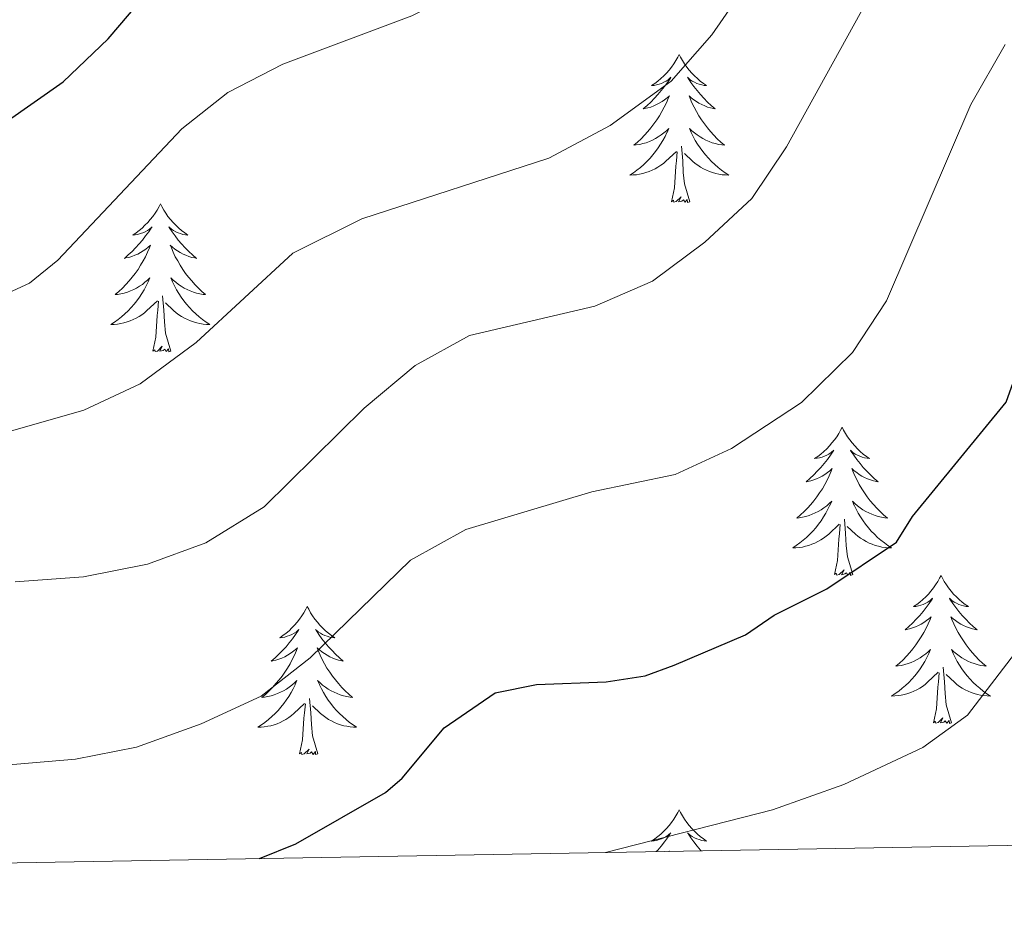
# Model space of a CAD drawing. Units: metres. Extents: x 616998 to 621503, y 4717458 to 4720505.
# Drawn here: x 618219 to 618298, y 4717867 to 4717940 of the extents above; entities that cross this region are included whole.
import ezdxf

# ---------------------------------------------------------------- set-up
doc = ezdxf.new("R2010")
doc.units = ezdxf.units.M
doc.header["$MEASUREMENT"] = 0
for name, color, linetype, lineweight in [('Level 36', 19, 'Continuous', 40), ('Level 4', 36, 'Continuous', 30), ('Level 5', 36, 'Continuous', 0), ('Level 61', 19, 'Continuous', 0)]:
    doc.layers.add(name, color=color, linetype=linetype, lineweight=lineweight)

msp = doc.modelspace()

# ---------------------------------------------------------------- linework, layer by layer
at = {"layer": 'Level 36', "color": 92, "linetype": 'Continuous', "lineweight": 0}
for points in [[(618272.18, 4717937.55), (618272.07, 4717937.33), (618271.91, 4717937.06), (618271.74, 4717936.79), (618271.56, 4717936.54), (618271.37, 4717936.29), (618271.16, 4717936.05), (618270.94, 4717935.83), (618270.71, 4717935.61), (618270.47, 4717935.41), (618270.22, 4717935.21), (618269.96, 4717935.04), (618270.16, 4717935.06), (618270.36, 4717935.1), (618270.56, 4717935.15), (618270.76, 4717935.22), (618270.95, 4717935.31), (618271.13, 4717935.41), (618271.3, 4717935.52), (618271.51, 4717935.71), (618271.47, 4717935.64), (618271.23, 4717935.3), (618270.99, 4717934.96), (618270.74, 4717934.64), (618270.47, 4717934.32), (618270.19, 4717934.02), (618269.9, 4717933.72), (618269.59, 4717933.44), (618269.28, 4717933.17), (618269.4, 4717933.19), (618269.65, 4717933.25), (618269.89, 4717933.32), (618270.13, 4717933.41), (618270.36, 4717933.51), (618270.58, 4717933.63), (618270.8, 4717933.76), (618271.01, 4717933.91), (618271.2, 4717934.06), (618271.39, 4717934.23), (618271.3, 4717934.01), (618271.15, 4717933.65), (618270.97, 4717933.3), (618270.79, 4717932.95), (618270.59, 4717932.61), (618270.38, 4717932.28), (618270.15, 4717931.96), (618269.91, 4717931.65), (618269.66, 4717931.34), (618269.4, 4717931.05), (618269.12, 4717930.77), (618268.83, 4717930.5), (618268.54, 4717930.24), (618268.73, 4717930.27), (618269, 4717930.31), (618269.26, 4717930.38), (618269.52, 4717930.45), (618269.78, 4717930.55), (618270.03, 4717930.66), (618270.27, 4717930.78), (618270.5, 4717930.92), (618270.73, 4717931.07), (618270.94, 4717931.23), (618271.15, 4717931.41), (618271.34, 4717931.6), (618271.2, 4717931.27)], [(618272.18, 4717937.55), (618272.29, 4717937.33), (618272.44, 4717937.06), (618272.61, 4717936.79), (618272.79, 4717936.54), (618272.99, 4717936.29), (618273.19, 4717936.05), (618273.41, 4717935.83), (618273.64, 4717935.61), (618273.88, 4717935.41), (618274.13, 4717935.21), (618274.39, 4717935.04), (618274.2, 4717935.06), (618273.99, 4717935.1), (618273.79, 4717935.15), (618273.6, 4717935.22), (618273.41, 4717935.31), (618273.23, 4717935.41), (618273.05, 4717935.52), (618272.85, 4717935.71), (618272.89, 4717935.64), (618273.12, 4717935.3), (618273.36, 4717934.96), (618273.62, 4717934.64), (618273.89, 4717934.32), (618274.17, 4717934.02), (618274.46, 4717933.72), (618274.76, 4717933.44), (618275.08, 4717933.17), (618274.95, 4717933.19), (618274.71, 4717933.25), (618274.46, 4717933.32), (618274.23, 4717933.41), (618274, 4717933.51), (618273.77, 4717933.63), (618273.56, 4717933.76), (618273.35, 4717933.91), (618273.15, 4717934.06), (618272.97, 4717934.23), (618273.05, 4717934.01), (618273.21, 4717933.65), (618273.38, 4717933.3), (618273.57, 4717932.95), (618273.77, 4717932.61), (618273.98, 4717932.28), (618274.21, 4717931.96), (618274.45, 4717931.65), (618274.7, 4717931.34), (618274.96, 4717931.05), (618275.23, 4717930.77), (618275.52, 4717930.5), (618275.82, 4717930.24), (618275.62, 4717930.27), (618275.35, 4717930.31), (618275.09, 4717930.38), (618274.83, 4717930.45), (618274.58, 4717930.55), (618274.33, 4717930.66), (618274.09, 4717930.78), (618273.86, 4717930.92), (618273.63, 4717931.07), (618273.41, 4717931.23), (618273.21, 4717931.41), (618273.01, 4717931.6), (618273.15, 4717931.27)], [(618271.195, 4717931.273), (618271.045, 4717930.953), (618270.875, 4717930.633), (618270.685, 4717930.333), (618270.495, 4717930.033), (618270.285, 4717929.743), (618270.055, 4717929.473), (618269.835, 4717929.203), (618269.585, 4717928.943), (618269.325, 4717928.693), (618269.055, 4717928.463), (618268.785, 4717928.243), (618268.495, 4717928.033), (618268.205, 4717927.843), (618268.465, 4717927.853), (618268.735, 4717927.873), (618268.995, 4717927.913), (618269.255, 4717927.973), (618269.505, 4717928.043), (618269.755, 4717928.133), (618269.995, 4717928.233), (618270.235, 4717928.353), (618270.465, 4717928.483), (618270.695, 4717928.633), (618270.905, 4717928.783), (618271.105, 4717928.953), (618271.955, 4717929.753)], [(618273.145, 4717931.273), (618273.305, 4717930.953), (618273.475, 4717930.633), (618273.665, 4717930.333), (618273.865, 4717930.033), (618274.075, 4717929.743), (618274.295, 4717929.473), (618274.535, 4717929.203), (618274.775, 4717928.943), (618275.035, 4717928.693), (618275.305, 4717928.463), (618275.585, 4717928.243), (618275.875, 4717928.033), (618276.165, 4717927.843), (618275.895, 4717927.853), (618275.635, 4717927.873), (618275.375, 4717927.913), (618275.115, 4717927.973), (618274.855, 4717928.043), (618274.605, 4717928.133), (618274.365, 4717928.233), (618274.125, 4717928.353), (618273.895, 4717928.483), (618273.675, 4717928.633), (618273.465, 4717928.783), (618273.255, 4717928.953), (618272.595, 4717929.573)], [(618273.03, 4717925.7), (618272.6, 4717927.14), (618272.51, 4717928.05), (618272.46, 4717929), (618272.36, 4717930.16)], [(618271.56, 4717925.7), (618271.8, 4717926.82), (618271.92, 4717928.56), (618271.96, 4717929), (618272.03, 4717929.72)], [(618230.44, 4717925.53), (618230.33, 4717925.31), (618230.17, 4717925.03), (618230.01, 4717924.77), (618229.82, 4717924.51), (618229.63, 4717924.26), (618229.42, 4717924.03), (618229.2, 4717923.8), (618228.97, 4717923.58), (618228.73, 4717923.38), (618228.48, 4717923.19), (618228.22, 4717923.01), (618228.42, 4717923.03), (618228.62, 4717923.07), (618228.82, 4717923.13), (618229.02, 4717923.2), (618229.21, 4717923.28), (618229.39, 4717923.38), (618229.56, 4717923.49), (618229.77, 4717923.68), (618229.73, 4717923.62), (618229.5, 4717923.27), (618229.25, 4717922.94), (618229, 4717922.61), (618228.73, 4717922.3), (618228.45, 4717921.99), (618228.16, 4717921.7), (618227.85, 4717921.41), (618227.54, 4717921.14), (618227.67, 4717921.17), (618227.91, 4717921.22), (618228.15, 4717921.3), (618228.39, 4717921.39), (618228.62, 4717921.49), (618228.84, 4717921.61), (618229.06, 4717921.74), (618229.27, 4717921.88), (618229.46, 4717922.04), (618229.65, 4717922.21), (618229.56, 4717921.99), (618229.41, 4717921.63), (618229.23, 4717921.27), (618229.05, 4717920.93), (618228.85, 4717920.59), (618228.64, 4717920.25), (618228.41, 4717919.93), (618228.17, 4717919.62), (618227.92, 4717919.32), (618227.66, 4717919.03), (618227.38, 4717918.74), (618227.09, 4717918.47), (618226.8, 4717918.22), (618226.99, 4717918.24), (618227.26, 4717918.29), (618227.52, 4717918.35), (618227.78, 4717918.43), (618228.04, 4717918.52), (618228.29, 4717918.63), (618228.53, 4717918.75), (618228.76, 4717918.89), (618228.99, 4717919.04), (618229.2, 4717919.21), (618229.41, 4717919.38), (618229.6, 4717919.57), (618229.46, 4717919.24)], [(618230.44, 4717925.53), (618230.55, 4717925.31), (618230.71, 4717925.03), (618230.87, 4717924.77), (618231.05, 4717924.51), (618231.25, 4717924.26), (618231.46, 4717924.03), (618231.67, 4717923.8), (618231.91, 4717923.58), (618232.15, 4717923.38), (618232.4, 4717923.19), (618232.66, 4717923.01), (618232.46, 4717923.03), (618232.25, 4717923.07), (618232.05, 4717923.13), (618231.86, 4717923.2), (618231.67, 4717923.28), (618231.49, 4717923.38), (618231.32, 4717923.49), (618231.11, 4717923.68), (618231.15, 4717923.62), (618231.38, 4717923.27), (618231.63, 4717922.94), (618231.88, 4717922.61), (618232.15, 4717922.3), (618232.43, 4717921.99), (618232.72, 4717921.7), (618233.02, 4717921.41), (618233.34, 4717921.14), (618233.21, 4717921.17), (618232.97, 4717921.22), (618232.73, 4717921.3), (618232.49, 4717921.39), (618232.26, 4717921.49), (618232.03, 4717921.61), (618231.82, 4717921.74), (618231.61, 4717921.88), (618231.41, 4717922.04), (618231.23, 4717922.21), (618231.32, 4717921.99), (618231.47, 4717921.63), (618231.64, 4717921.27), (618231.83, 4717920.93), (618232.03, 4717920.59), (618232.24, 4717920.25), (618232.47, 4717919.93), (618232.71, 4717919.62), (618232.96, 4717919.32), (618233.22, 4717919.03), (618233.5, 4717918.74), (618233.78, 4717918.47), (618234.08, 4717918.22), (618233.88, 4717918.24), (618233.62, 4717918.29), (618233.35, 4717918.35), (618233.09, 4717918.43), (618232.84, 4717918.52), (618232.59, 4717918.63), (618232.35, 4717918.75), (618232.12, 4717918.89), (618231.89, 4717919.04), (618231.68, 4717919.21), (618231.47, 4717919.38), (618231.27, 4717919.57), (618231.42, 4717919.24)], [(618273.03, 4717925.7), (618272.85, 4717925.63), (618272.83, 4717925.87), (618272.65, 4717925.65), (618272.52, 4717925.85), (618272.4, 4717925.75), (618272.13, 4717925.69), (618272.33, 4717926.09), (618271.94, 4717925.71), (618271.76, 4717925.65), (618271.71, 4717925.81), (618271.56, 4717925.7)], [(618229.456, 4717919.244), (618229.306, 4717918.924), (618229.136, 4717918.614), (618228.946, 4717918.304), (618228.756, 4717918.014), (618228.546, 4717917.724), (618228.326, 4717917.444), (618228.086, 4717917.174), (618227.835, 4717916.914), (618227.585, 4717916.674), (618227.315, 4717916.444), (618227.035, 4717916.214), (618226.745, 4717916.014), (618226.455, 4717915.814), (618226.715, 4717915.824), (618226.985, 4717915.854), (618227.245, 4717915.894), (618227.505, 4717915.954), (618227.755, 4717916.024), (618228.005, 4717916.114), (618228.255, 4717916.214), (618228.485, 4717916.324), (618228.725, 4717916.454), (618228.945, 4717916.604), (618229.155, 4717916.764), (618229.355, 4717916.934), (618230.205, 4717917.734)], [(618231.416, 4717919.244), (618231.566, 4717918.924), (618231.736, 4717918.614), (618231.915, 4717918.304), (618232.115, 4717918.014), (618232.325, 4717917.724), (618232.545, 4717917.444), (618232.785, 4717917.174), (618233.025, 4717916.914), (618233.285, 4717916.674), (618233.555, 4717916.444), (618233.835, 4717916.214), (618234.125, 4717916.014), (618234.415, 4717915.814), (618234.145, 4717915.824), (618233.885, 4717915.854), (618233.625, 4717915.894), (618233.365, 4717915.954), (618233.105, 4717916.024), (618232.865, 4717916.114), (618232.615, 4717916.214), (618232.375, 4717916.324), (618232.145, 4717916.454), (618231.925, 4717916.604), (618231.715, 4717916.764), (618231.505, 4717916.934), (618230.855, 4717917.554)], [(618229.82, 4717913.68), (618230.07, 4717914.8), (618230.18, 4717916.54), (618230.23, 4717916.97), (618230.29, 4717917.69)], [(618231.29, 4717913.68), (618230.86, 4717915.12), (618230.77, 4717916.02), (618230.72, 4717916.97), (618230.62, 4717918.13)], [(618231.29, 4717913.68), (618231.11, 4717913.61), (618231.1, 4717913.85), (618230.91, 4717913.63), (618230.79, 4717913.83), (618230.66, 4717913.72), (618230.39, 4717913.67), (618230.59, 4717914.06), (618230.21, 4717913.68), (618230.02, 4717913.63), (618229.98, 4717913.79), (618229.82, 4717913.68)], [(618285.29, 4717907.54), (618285.17, 4717907.32), (618285.02, 4717907.05), (618284.85, 4717906.78), (618284.67, 4717906.53), (618284.47, 4717906.28), (618284.27, 4717906.04), (618284.05, 4717905.81), (618283.82, 4717905.6), (618283.58, 4717905.39), (618283.33, 4717905.2), (618283.07, 4717905.03), (618283.27, 4717905.05), (618283.47, 4717905.09), (618283.67, 4717905.14), (618283.86, 4717905.21), (618284.05, 4717905.3), (618284.23, 4717905.39), (618284.41, 4717905.51), (618284.61, 4717905.7), (618284.57, 4717905.63), (618284.34, 4717905.29), (618284.1, 4717904.95), (618283.84, 4717904.63), (618283.57, 4717904.31), (618283.29, 4717904.01), (618283, 4717903.71), (618282.7, 4717903.43), (618282.39, 4717903.16), (618282.51, 4717903.18), (618282.76, 4717903.24), (618283, 4717903.31), (618283.23, 4717903.4), (618283.47, 4717903.5), (618283.69, 4717903.62), (618283.91, 4717903.75), (618284.11, 4717903.9), (618284.31, 4717904.05), (618284.5, 4717904.22), (618284.41, 4717904), (618284.25, 4717903.64), (618284.08, 4717903.29), (618283.9, 4717902.94), (618283.7, 4717902.6), (618283.48, 4717902.27), (618283.26, 4717901.95), (618283.02, 4717901.63), (618282.77, 4717901.33), (618282.5, 4717901.04), (618282.23, 4717900.76), (618281.94, 4717900.49), (618281.64, 4717900.23), (618281.84, 4717900.25), (618282.11, 4717900.3), (618282.37, 4717900.37), (618282.63, 4717900.44), (618282.88, 4717900.54), (618283.13, 4717900.65), (618283.37, 4717900.77), (618283.61, 4717900.91), (618283.83, 4717901.06), (618284.05, 4717901.22), (618284.25, 4717901.4), (618284.45, 4717901.59), (618284.31, 4717901.26)], [(618285.29, 4717907.54), (618285.4, 4717907.32), (618285.55, 4717907.05), (618285.72, 4717906.78), (618285.9, 4717906.53), (618286.09, 4717906.28), (618286.3, 4717906.04), (618286.52, 4717905.81), (618286.75, 4717905.6), (618286.99, 4717905.39), (618287.24, 4717905.2), (618287.5, 4717905.03), (618287.3, 4717905.05), (618287.1, 4717905.09), (618286.9, 4717905.14), (618286.71, 4717905.21), (618286.52, 4717905.3), (618286.34, 4717905.39), (618286.16, 4717905.51), (618285.96, 4717905.7), (618286, 4717905.63), (618286.23, 4717905.29), (618286.47, 4717904.95), (618286.73, 4717904.63), (618286.99, 4717904.31), (618287.27, 4717904.01), (618287.57, 4717903.71), (618287.87, 4717903.43), (618288.18, 4717903.16), (618288.06, 4717903.18), (618287.81, 4717903.24), (618287.57, 4717903.31), (618287.33, 4717903.4), (618287.1, 4717903.5), (618286.88, 4717903.62), (618286.67, 4717903.75), (618286.46, 4717903.9), (618286.26, 4717904.05), (618286.07, 4717904.22), (618286.16, 4717904), (618286.32, 4717903.64), (618286.49, 4717903.29), (618286.67, 4717902.94), (618286.87, 4717902.6), (618287.09, 4717902.27), (618287.31, 4717901.95), (618287.55, 4717901.63), (618287.8, 4717901.33), (618288.07, 4717901.04), (618288.34, 4717900.76), (618288.63, 4717900.49), (618288.93, 4717900.23), (618288.73, 4717900.25), (618288.46, 4717900.3), (618288.2, 4717900.37), (618287.94, 4717900.44), (618287.69, 4717900.54), (618287.44, 4717900.65), (618287.2, 4717900.77), (618286.96, 4717900.91), (618286.74, 4717901.06), (618286.52, 4717901.22), (618286.32, 4717901.4), (618286.12, 4717901.59), (618286.26, 4717901.26)], [(618284.311, 4717901.264), (618284.151, 4717900.944), (618283.981, 4717900.624), (618283.801, 4717900.324), (618283.601, 4717900.024), (618283.391, 4717899.734), (618283.17, 4717899.454), (618282.94, 4717899.194), (618282.69, 4717898.934), (618282.43, 4717898.684), (618282.16, 4717898.454), (618281.88, 4717898.234), (618281.59, 4717898.024), (618281.31, 4717897.834), (618281.57, 4717897.844), (618281.83, 4717897.864), (618282.09, 4717897.904), (618282.35, 4717897.964), (618282.61, 4717898.034), (618282.86, 4717898.124), (618283.1, 4717898.224), (618283.34, 4717898.344), (618283.57, 4717898.474), (618283.79, 4717898.614), (618284.01, 4717898.774), (618284.21, 4717898.944), (618285.06, 4717899.744)], [(618286.261, 4717901.264), (618286.421, 4717900.944), (618286.59, 4717900.624), (618286.77, 4717900.324), (618286.97, 4717900.024), (618287.18, 4717899.734), (618287.4, 4717899.454), (618287.63, 4717899.194), (618287.88, 4717898.934), (618288.14, 4717898.684), (618288.41, 4717898.454), (618288.69, 4717898.234), (618288.97, 4717898.024), (618289.27, 4717897.834), (618289, 4717897.844), (618288.74, 4717897.864), (618288.47, 4717897.904), (618288.22, 4717897.964), (618287.96, 4717898.034), (618287.71, 4717898.124), (618287.47, 4717898.224), (618287.23, 4717898.344), (618287, 4717898.474), (618286.78, 4717898.614), (618286.56, 4717898.774), (618286.36, 4717898.944), (618285.7, 4717899.564)], [(618286.14, 4717895.69), (618285.71, 4717897.13), (618285.62, 4717898.04), (618285.57, 4717898.99), (618285.47, 4717900.15)], [(618284.67, 4717895.69), (618284.91, 4717896.81), (618285.02, 4717898.55), (618285.07, 4717898.99), (618285.13, 4717899.71)], [(618286.14, 4717895.69), (618285.96, 4717895.62), (618285.94, 4717895.86), (618285.75, 4717895.64), (618285.63, 4717895.84), (618285.51, 4717895.74), (618285.24, 4717895.68), (618285.44, 4717896.07), (618285.05, 4717895.69), (618284.86, 4717895.64), (618284.82, 4717895.8), (618284.67, 4717895.69)], [(618293.25, 4717895.62), (618293.13, 4717895.41), (618292.98, 4717895.13), (618292.81, 4717894.86), (618292.63, 4717894.61), (618292.43, 4717894.36), (618292.23, 4717894.12), (618292.01, 4717893.89), (618291.78, 4717893.68), (618291.54, 4717893.48), (618291.29, 4717893.29), (618291.03, 4717893.11), (618291.23, 4717893.13), (618291.43, 4717893.17), (618291.63, 4717893.22), (618291.82, 4717893.29), (618292.01, 4717893.38), (618292.19, 4717893.48), (618292.37, 4717893.59), (618292.57, 4717893.78), (618292.53, 4717893.71), (618292.3, 4717893.37), (618292.06, 4717893.03), (618291.8, 4717892.71), (618291.53, 4717892.39), (618291.25, 4717892.09), (618290.96, 4717891.79), (618290.66, 4717891.51), (618290.35, 4717891.24), (618290.47, 4717891.26), (618290.72, 4717891.32), (618290.96, 4717891.39), (618291.19, 4717891.48), (618291.43, 4717891.58), (618291.65, 4717891.7), (618291.87, 4717891.83), (618292.07, 4717891.98), (618292.27, 4717892.13), (618292.46, 4717892.3), (618292.37, 4717892.08), (618292.21, 4717891.72), (618292.04, 4717891.37), (618291.86, 4717891.02), (618291.66, 4717890.68), (618291.44, 4717890.35), (618291.22, 4717890.03), (618290.98, 4717889.71), (618290.73, 4717889.41), (618290.46, 4717889.12), (618290.19, 4717888.84), (618289.9, 4717888.57), (618289.6, 4717888.31), (618289.8, 4717888.34), (618290.07, 4717888.38), (618290.33, 4717888.45), (618290.59, 4717888.53), (618290.84, 4717888.62), (618291.09, 4717888.73), (618291.33, 4717888.85), (618291.57, 4717888.99), (618291.79, 4717889.14), (618292.01, 4717889.3), (618292.21, 4717889.48), (618292.41, 4717889.67), (618292.27, 4717889.34)], [(618293.25, 4717895.62), (618293.36, 4717895.41), (618293.51, 4717895.13), (618293.68, 4717894.86), (618293.86, 4717894.61), (618294.05, 4717894.36), (618294.26, 4717894.12), (618294.48, 4717893.89), (618294.71, 4717893.68), (618294.95, 4717893.48), (618295.2, 4717893.29), (618295.46, 4717893.11), (618295.26, 4717893.13), (618295.06, 4717893.17), (618294.86, 4717893.22), (618294.67, 4717893.29), (618294.48, 4717893.38), (618294.3, 4717893.48), (618294.12, 4717893.59), (618293.92, 4717893.78), (618293.96, 4717893.71), (618294.19, 4717893.37), (618294.43, 4717893.03), (618294.69, 4717892.71), (618294.95, 4717892.39), (618295.23, 4717892.09), (618295.53, 4717891.79), (618295.83, 4717891.51), (618296.14, 4717891.24), (618296.02, 4717891.26), (618295.77, 4717891.32), (618295.53, 4717891.39), (618295.29, 4717891.48), (618295.06, 4717891.58), (618294.84, 4717891.7), (618294.63, 4717891.83), (618294.42, 4717891.98), (618294.22, 4717892.13), (618294.03, 4717892.3), (618294.12, 4717892.08), (618294.28, 4717891.72), (618294.45, 4717891.37), (618294.63, 4717891.02), (618294.83, 4717890.68), (618295.05, 4717890.35), (618295.27, 4717890.03), (618295.51, 4717889.71), (618295.76, 4717889.41), (618296.03, 4717889.12), (618296.3, 4717888.84), (618296.59, 4717888.57), (618296.89, 4717888.31), (618296.69, 4717888.34), (618296.42, 4717888.38), (618296.16, 4717888.45), (618295.9, 4717888.53), (618295.65, 4717888.62), (618295.4, 4717888.73), (618295.16, 4717888.85), (618294.92, 4717888.99), (618294.7, 4717889.14), (618294.48, 4717889.3), (618294.28, 4717889.48), (618294.08, 4717889.67), (618294.22, 4717889.34)], [(618242.25, 4717893.12), (618242.14, 4717892.9), (618241.99, 4717892.62), (618241.82, 4717892.36), (618241.64, 4717892.1), (618241.45, 4717891.85), (618241.24, 4717891.61), (618241.02, 4717891.39), (618240.79, 4717891.17), (618240.55, 4717890.97), (618240.3, 4717890.78), (618240.04, 4717890.6), (618240.24, 4717890.62), (618240.44, 4717890.66), (618240.64, 4717890.72), (618240.83, 4717890.79), (618241.02, 4717890.87), (618241.2, 4717890.97), (618241.38, 4717891.08), (618241.58, 4717891.27), (618241.54, 4717891.21), (618241.31, 4717890.86), (618241.07, 4717890.53), (618240.81, 4717890.2), (618240.55, 4717889.88), (618240.27, 4717889.58), (618239.97, 4717889.29), (618239.67, 4717889), (618239.36, 4717888.73), (618239.48, 4717888.75), (618239.73, 4717888.81), (618239.97, 4717888.89), (618240.21, 4717888.97), (618240.44, 4717889.08), (618240.66, 4717889.19), (618240.87, 4717889.33), (618241.08, 4717889.47), (618241.28, 4717889.63), (618241.47, 4717889.8), (618241.38, 4717889.57), (618241.22, 4717889.21), (618241.05, 4717888.86), (618240.87, 4717888.51), (618240.67, 4717888.17), (618240.45, 4717887.84), (618240.23, 4717887.52), (618239.99, 4717887.21), (618239.74, 4717886.91), (618239.47, 4717886.61), (618239.2, 4717886.33), (618238.91, 4717886.06), (618238.61, 4717885.8), (618238.81, 4717885.83), (618239.08, 4717885.88), (618239.34, 4717885.94), (618239.6, 4717886.02), (618239.85, 4717886.11), (618240.1, 4717886.22), (618240.34, 4717886.34), (618240.58, 4717886.48), (618240.8, 4717886.63), (618241.02, 4717886.79), (618241.22, 4717886.97), (618241.42, 4717887.16), (618241.28, 4717886.83)], [(618242.25, 4717893.12), (618242.37, 4717892.9), (618242.52, 4717892.62), (618242.69, 4717892.36), (618242.87, 4717892.1), (618243.07, 4717891.85), (618243.27, 4717891.61), (618243.49, 4717891.39), (618243.72, 4717891.17), (618243.96, 4717890.97), (618244.21, 4717890.78), (618244.47, 4717890.6), (618244.27, 4717890.62), (618244.07, 4717890.66), (618243.87, 4717890.72), (618243.68, 4717890.79), (618243.49, 4717890.87), (618243.31, 4717890.97), (618243.13, 4717891.08), (618242.93, 4717891.27), (618242.97, 4717891.21), (618243.2, 4717890.86), (618243.44, 4717890.53), (618243.7, 4717890.2), (618243.97, 4717889.88), (618244.25, 4717889.58), (618244.54, 4717889.29), (618244.84, 4717889), (618245.15, 4717888.73), (618245.03, 4717888.75), (618244.78, 4717888.81), (618244.54, 4717888.89), (618244.31, 4717888.97), (618244.07, 4717889.08), (618243.85, 4717889.19), (618243.63, 4717889.33), (618243.43, 4717889.47), (618243.23, 4717889.63), (618243.04, 4717889.8), (618243.13, 4717889.57), (618243.29, 4717889.21), (618243.46, 4717888.86), (618243.64, 4717888.51), (618243.84, 4717888.17), (618244.06, 4717887.84), (618244.28, 4717887.52), (618244.52, 4717887.21), (618244.77, 4717886.91), (618245.04, 4717886.61), (618245.31, 4717886.33), (618245.6, 4717886.06), (618245.9, 4717885.8), (618245.7, 4717885.83), (618245.43, 4717885.88), (618245.17, 4717885.94), (618244.91, 4717886.02), (618244.66, 4717886.11), (618244.41, 4717886.22), (618244.17, 4717886.34), (618243.93, 4717886.48), (618243.71, 4717886.63), (618243.49, 4717886.79), (618243.29, 4717886.97), (618243.09, 4717887.16), (618243.23, 4717886.83)], [(618292.269, 4717889.344), (618292.109, 4717889.024), (618291.939, 4717888.704), (618291.759, 4717888.404), (618291.559, 4717888.104), (618291.349, 4717887.814), (618291.129, 4717887.544), (618290.899, 4717887.274), (618290.649, 4717887.014), (618290.388, 4717886.774), (618290.118, 4717886.535), (618289.838, 4717886.315), (618289.548, 4717886.105), (618289.268, 4717885.915), (618289.528, 4717885.925), (618289.788, 4717885.945), (618290.048, 4717885.985), (618290.308, 4717886.045), (618290.568, 4717886.115), (618290.818, 4717886.205), (618291.058, 4717886.304), (618291.298, 4717886.424), (618291.528, 4717886.554), (618291.748, 4717886.694), (618291.968, 4717886.854), (618292.168, 4717887.024), (618293.018, 4717887.824)], [(618294.219, 4717889.344), (618294.379, 4717889.024), (618294.549, 4717888.704), (618294.728, 4717888.404), (618294.928, 4717888.104), (618295.138, 4717887.814), (618295.358, 4717887.544), (618295.588, 4717887.274), (618295.838, 4717887.014), (618296.098, 4717886.774), (618296.368, 4717886.534), (618296.648, 4717886.314), (618296.928, 4717886.104), (618297.228, 4717885.914), (618296.958, 4717885.924), (618296.698, 4717885.944), (618296.428, 4717885.984), (618296.178, 4717886.044), (618295.918, 4717886.114), (618295.668, 4717886.204), (618295.428, 4717886.304), (618295.188, 4717886.424), (618294.958, 4717886.554), (618294.738, 4717886.694), (618294.518, 4717886.854), (618294.318, 4717887.024), (618293.658, 4717887.644)], [(618294.1, 4717883.77), (618293.67, 4717885.21), (618293.58, 4717886.12), (618293.53, 4717887.07), (618293.43, 4717888.23)], [(618292.63, 4717883.77), (618292.87, 4717884.89), (618292.98, 4717886.63), (618293.03, 4717887.07), (618293.09, 4717887.79)], [(618241.281, 4717886.825), (618241.121, 4717886.505), (618240.951, 4717886.196), (618240.771, 4717885.886), (618240.571, 4717885.586), (618240.361, 4717885.306), (618240.141, 4717885.026), (618239.911, 4717884.756), (618239.661, 4717884.496), (618239.401, 4717884.256), (618239.131, 4717884.016), (618238.851, 4717883.796), (618238.571, 4717883.586), (618238.271, 4717883.396), (618238.541, 4717883.406), (618238.801, 4717883.436), (618239.071, 4717883.476), (618239.321, 4717883.526), (618239.581, 4717883.606), (618239.831, 4717883.686), (618240.071, 4717883.796), (618240.311, 4717883.906), (618240.541, 4717884.036), (618240.761, 4717884.186), (618240.981, 4717884.346), (618241.181, 4717884.516), (618242.031, 4717885.306)], [(618243.231, 4717886.825), (618243.391, 4717886.505), (618243.561, 4717886.195), (618243.741, 4717885.885), (618243.941, 4717885.585), (618244.151, 4717885.305), (618244.371, 4717885.026), (618244.6, 4717884.756), (618244.85, 4717884.496), (618245.11, 4717884.256), (618245.38, 4717884.016), (618245.66, 4717883.796), (618245.95, 4717883.586), (618246.23, 4717883.396), (618245.97, 4717883.406), (618245.71, 4717883.436), (618245.45, 4717883.476), (618245.19, 4717883.526), (618244.93, 4717883.606), (618244.68, 4717883.686), (618244.44, 4717883.796), (618244.2, 4717883.906), (618243.97, 4717884.036), (618243.75, 4717884.186), (618243.53, 4717884.346), (618243.331, 4717884.516), (618242.671, 4717885.136)], [(618243.11, 4717881.27), (618242.68, 4717882.71), (618242.59, 4717883.61), (618242.54, 4717884.56), (618242.44, 4717885.72)], [(618241.64, 4717881.27), (618241.88, 4717882.38), (618241.99, 4717884.13), (618242.04, 4717884.56), (618242.11, 4717885.28)], [(618294.1, 4717883.77), (618293.92, 4717883.71), (618293.9, 4717883.94), (618293.71, 4717883.72), (618293.59, 4717883.93), (618293.47, 4717883.82), (618293.2, 4717883.76), (618293.4, 4717884.16), (618293.01, 4717883.78), (618292.82, 4717883.72), (618292.78, 4717883.88), (618292.63, 4717883.77)], [(618243.11, 4717881.27), (618242.93, 4717881.2), (618242.91, 4717881.44), (618242.72, 4717881.21), (618242.6, 4717881.42), (618242.48, 4717881.31), (618242.21, 4717881.26), (618242.41, 4717881.65), (618242.02, 4717881.27), (618241.83, 4717881.21), (618241.79, 4717881.38), (618241.64, 4717881.27)], [(618272.18, 4717876.76), (618272.07, 4717876.54), (618271.91, 4717876.26), (618271.74, 4717876), (618271.56, 4717875.74), (618271.37, 4717875.49), (618271.16, 4717875.25), (618270.94, 4717875.03), (618270.71, 4717874.81), (618270.47, 4717874.61), (618270.22, 4717874.42), (618269.96, 4717874.24), (618270.16, 4717874.26), (618270.36, 4717874.3), (618270.56, 4717874.36), (618270.76, 4717874.43), (618270.95, 4717874.51), (618271.13, 4717874.61), (618271.3, 4717874.72), (618271.51, 4717874.91), (618271.46, 4717874.85), (618271.23, 4717874.5), (618270.99, 4717874.17), (618270.73, 4717873.84), (618270.47, 4717873.52), (618270.34, 4717873.39)], [(618272.18, 4717876.76), (618272.29, 4717876.54), (618272.44, 4717876.26), (618272.61, 4717876), (618272.79, 4717875.74), (618272.99, 4717875.49), (618273.19, 4717875.25), (618273.41, 4717875.03), (618273.64, 4717874.81), (618273.88, 4717874.61), (618274.13, 4717874.42), (618274.39, 4717874.24), (618274.19, 4717874.26), (618273.99, 4717874.3), (618273.79, 4717874.36), (618273.6, 4717874.43), (618273.41, 4717874.51), (618273.23, 4717874.61), (618273.05, 4717874.72), (618272.85, 4717874.91), (618272.89, 4717874.85), (618273.12, 4717874.5), (618273.36, 4717874.17), (618273.62, 4717873.84), (618273.89, 4717873.52), (618273.96, 4717873.45)], [(618271.35, 4717873.4), (618271.39, 4717873.44), (618271.37, 4717873.4)], [(618272.97, 4717873.43), (618272.97, 4717873.44), (618272.97, 4717873.43)]]:
    msp.add_lwpolyline(points, dxfattribs=at)
at = {"layer": 'Level 4', "color": 36, "linetype": 'Continuous', "lineweight": 30}
for points in [[(618215.6, 4717930.44, 875), (618222.62, 4717935.36, 875), (618226.24, 4717938.81, 875), (618233.27, 4717947.06, 875), (618241.88, 4717953.44, 875), (618250.58, 4717960.53, 875), (618264.72, 4717970.47, 875), (618269.05, 4717972.96, 875), (618284.07, 4717979.26, 875), (618287.34, 4717980.88, 875)], [(618238.41, 4717872.83, 850), (618241.33, 4717874.03, 850), (618248.55, 4717878.15, 850), (618249.88, 4717879.31, 850), (618253.26, 4717883.35, 850), (618257.37, 4717886.17, 850), (618260.71, 4717886.85, 850), (618266.3, 4717887.06, 850), (618269.44, 4717887.53, 850), (618271.77, 4717888.39, 850), (618277.51, 4717890.85, 850), (618279.82, 4717892.42, 850), (618284.05, 4717894.54, 850), (618289.66, 4717898.31, 850), (618290.94, 4717900.37, 850), (618298.49, 4717909.57, 850), (618300.8, 4717916.02, 850), (618302.87, 4717923.89, 850), (618305.79, 4717927.95, 850), (618309.45, 4717930.43, 850), (618309.93, 4717930.6, 850)]]:
    msp.add_polyline3d(points, dxfattribs=at)
at = {"layer": 'Level 5', "color": 36, "linetype": 'Continuous', "lineweight": 0}
for points in [[(618211.77, 4717915.42, 870), (618219.9, 4717919.14, 870), (618222.2, 4717920.99, 870), (618232.16, 4717931.56, 870), (618235.86, 4717934.48, 870), (618240.3, 4717936.78, 870), (618250.68, 4717940.67, 870), (618255.31, 4717943, 870), (618262.4, 4717947.43, 870), (618266.29, 4717951.06, 870), (618277.35, 4717964.39, 870), (618281.12, 4717967.65, 870), (618288.84, 4717972.41, 870), (618309.69, 4717983.95, 870), (618314.5, 4717985.37, 870), (618319.24, 4717984.34, 870), (618323.84, 4717982.38, 870), (618337.7, 4717975.09, 870), (618355.35, 4717968.39, 870), (618360.13, 4717966.93, 870), (618375.25, 4717963.51, 870), (618386.39, 4717961.69, 870), (618391.39, 4717961.34, 870)], [(618208.69, 4717904.47, 865), (618224.27, 4717908.93, 865), (618228.8, 4717911.05, 865), (618233.32, 4717914.36, 865), (618241.1, 4717921.57, 865), (618246.64, 4717924.33, 865), (618261.69, 4717929.2, 865), (618266.62, 4717931.84, 865), (618271.53, 4717935.4, 865), (618274.81, 4717939.13, 865), (618277.77, 4717943.45, 865), (618281.48, 4717951.05, 865), (618284.18, 4717955.26, 865), (618287.7, 4717959.19, 865), (618296.04, 4717965.07, 865), (618297.73, 4717966.93, 865), (618301.62, 4717970.04, 865)], [(618218.75, 4717895.1, 860), (618224.24, 4717895.51, 860), (618229.4, 4717896.53, 860), (618234.09, 4717898.25, 860), (618238.78, 4717901.13, 860), (618246.84, 4717909.08, 860), (618250.94, 4717912.52, 860), (618255.32, 4717914.93, 860), (618265.38, 4717917.28, 860), (618270.02, 4717919.31, 860), (618274.23, 4717922.44, 860), (618278.02, 4717925.97, 860), (618280.82, 4717930.12, 860), (618289.42, 4717945.72, 860), (618292.44, 4717949.73, 860), (618300.59, 4717956.62, 860)], [(618211.95, 4717879.85, 855), (618223.61, 4717880.83, 855), (618228.51, 4717881.81, 855), (618233.72, 4717883.67, 855), (618238.56, 4717885.91, 855), (618242.49, 4717888.99, 855), (618250.55, 4717896.85, 855), (618255.02, 4717899.33, 855), (618265.15, 4717902.35, 855), (618271.85, 4717903.75, 855), (618276.38, 4717905.84, 855), (618282.01, 4717909.54, 855), (618286.11, 4717913.56, 855), (618288.87, 4717917.71, 855), (618295.65, 4717933.51, 855), (618298.41, 4717938.35, 855)], [(618266.24, 4717873.31, 845), (618279.68, 4717876.75, 845), (618285.43, 4717878.79, 845), (618291.78, 4717881.77, 845), (618295.38, 4717884.38, 845), (618301.44, 4717892.29, 845), (618306.43, 4717901.48, 845), (618308.36, 4717906.5, 845), (618310.71, 4717911.12, 845), (618314.09, 4717914.8, 845), (618318.51, 4717917.61, 845), (618324.57, 4717919.64, 845), (618329.55, 4717919.25, 845), (618333.75, 4717917.79, 845), (618337.27, 4717915.11, 845), (618340.28, 4717911.13, 845), (618341.7, 4717906.97, 845), (618341.87, 4717898.43, 845), (618342.75, 4717894.99, 845), (618344.34, 4717891.77, 845), (618348.2, 4717886.87, 845), (618352.22, 4717883.89, 845), (618356.75, 4717881.34, 845), (618369.91, 4717875.1, 845)]]:
    msp.add_polyline3d(points, dxfattribs=at)
at = {"layer": 'Level 61', "color": 19, "linetype": 'Continuous', "lineweight": 0}
msp.add_lwpolyline([(617917.65, 4717867.3), (617878.39, 4720180.61), (621295.21, 4720239.59), (621335.63, 4717926.28), (617917.65, 4717867.3)], close=True, dxfattribs=at)

doc.saveas('drawing.dxf')
